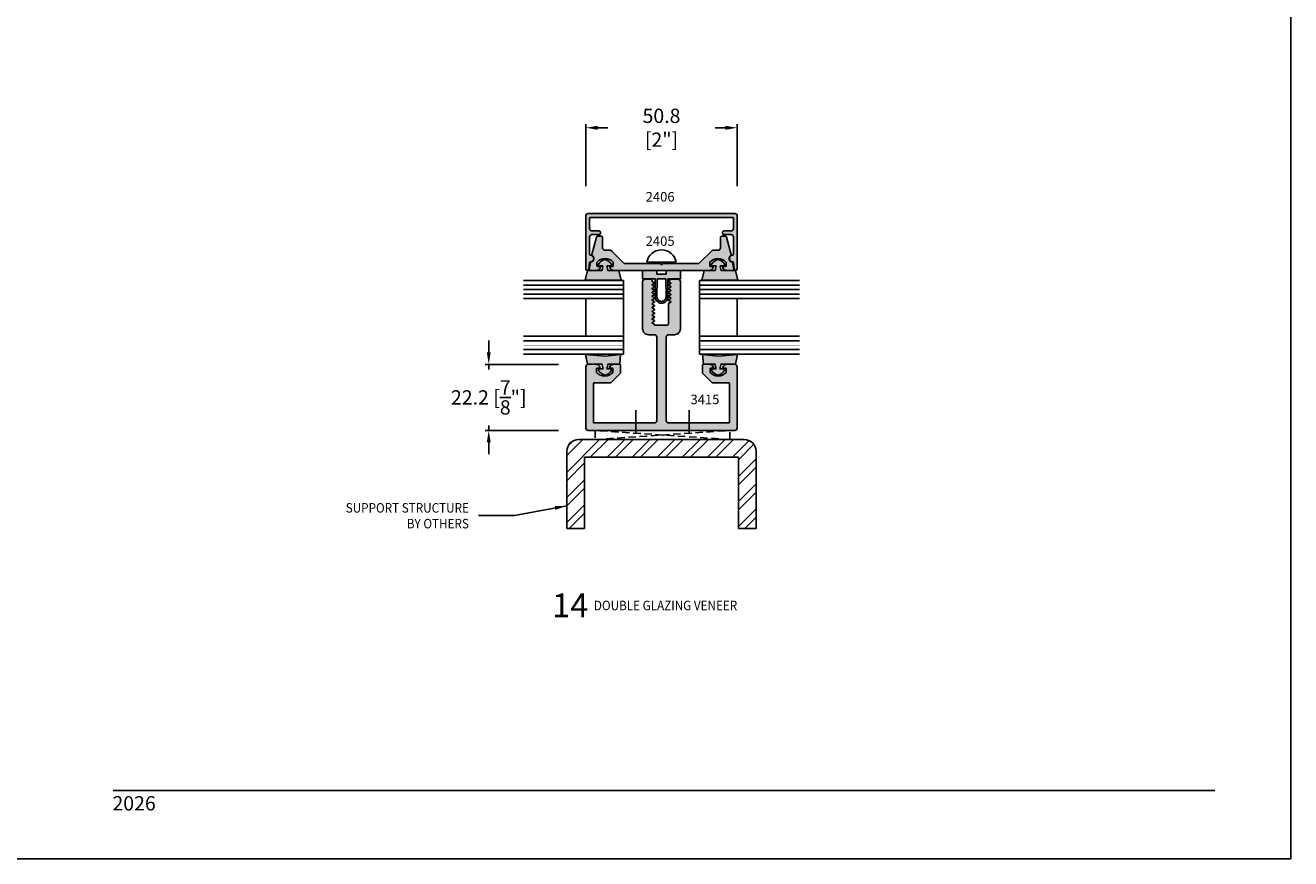
# Model space of a CAD drawing. Units: millimetres. Extents: x 2934 to 4233, y 1270 to 1550.
# Drawn here: x 4021 to 4233, y 1270 to 1410 of the extents above; entities that cross this region are included whole.
import ezdxf
from ezdxf.enums import TextEntityAlignment as Align

# ---------------------------------------------------------------- set-up
doc = ezdxf.new("R2010")
doc.units = ezdxf.units.MM
doc.linetypes.add('HIDDEN2', pattern=[0.1875, 0.125, -0.0625])
for name, color, linetype in [('4', 4, 'Continuous'), ('5', 7, 'Continuous'), ('8', 7, 'Continuous')]:
    doc.layers.add(name, color=color, linetype=linetype)
doc.styles.add('DIM', font='Simplex.shx', dxfattribs={"width": 0.9, "height": 2.4})
doc.styles.add('spec', font='swissb.ttf', dxfattribs={"width": 0.9, "height": 2.4})
doc.styles.add('ST-1', font='Au102s01.shx', dxfattribs={"height": 2})
doc.dimstyles.new('DIM-1', dxfattribs={"dimtxt": 2.4, "dimasz": 2.4, "dimexe": 0.6, "dimexo": 5, "dimgap": 1.5, "dimtad": 0, "dimtih": 1, "dimtoh": 1, "dimdec": 1, "dimlfac": 2, "dimzin": 0, "dimdsep": 46, "dimtxsty": 'DIM', "dimcen": 1, "dimclre": 4, "dimclrt": 4, "dimadec": 0, "dimazin": 0, "dimtfac": 1, "dimtdec": 1, "dimtmove": 0, "dimatfit": 3, "dimfxl": 1, "dimtolj": 1, "dimtzin": 0, "dimarcsym": 0})

# ---------------------------------------------------------------- blocks, each defined once
blk = doc.blocks.new('*D37')
at = {"color": 4, "lineweight": -2, "transparency": 16777216}
for p, q in [((4098.9, 1355.01), (4098.9, 1357.01)), ((4110.58, 1353.01), (4098.3, 1353.01)), ((4098.9, 1353.01), (4098.9, 1352.16)), ((4110.58, 1341.91), (4098.3, 1341.91)), ((4098.9, 1341.91), (4098.9, 1342.76)), ((4098.9, 1339.91), (4098.9, 1337.91))]:
    blk.add_line(p, q, dxfattribs=at)
at = {"color": 4, "transparency": 16777216}
for points in [[(4098.57, 1355.01), (4099.23, 1355.01), (4098.9, 1353.01)], [(4098.57, 1339.91), (4099.23, 1339.91), (4098.9, 1341.91)]]:
    blk.add_solid(points, dxfattribs=at)
at = {"layer": 'Defpoints', "color": 0, "transparency": 16777216}
for p in [(4115.58, 1353.01), (4098.9, 1341.91), (4115.58, 1341.91)]:
    blk.add_point(p, dxfattribs=at)
at = {"color": 4, "transparency": 16777216, "insert": (4098.9, 1347.46), "char_height": 2.4, "attachment_point": 5, "style": 'DIM'}
blk.add_mtext('\\A1;22.2 [{\\H1x;\\S7/8;}"]', dxfattribs=at)
blk = doc.blocks.new('*D38')
at = {"color": 4, "lineweight": -2, "transparency": 16777216}
for p, q in [((4115.18, 1382.9), (4115.18, 1393.31)), ((4117.18, 1392.71), (4118.87, 1392.71)), ((4138.57, 1392.71), (4136.88, 1392.71)), ((4140.57, 1382.9), (4140.57, 1393.31))]:
    blk.add_line(p, q, dxfattribs=at)
at = {"color": 4, "transparency": 16777216}
for points in [[(4117.18, 1393.04), (4117.18, 1392.37), (4115.18, 1392.71)], [(4138.57, 1393.04), (4138.57, 1392.37), (4140.57, 1392.71)]]:
    blk.add_solid(points, dxfattribs=at)
at = {"layer": 'Defpoints', "color": 0, "transparency": 16777216}
for p in [(4140.57, 1392.71), (4115.18, 1377.9), (4140.57, 1377.9)]:
    blk.add_point(p, dxfattribs=at)
at = {"color": 4, "transparency": 16777216, "insert": (4127.87, 1392.71), "char_height": 2.4, "attachment_point": 5, "style": 'DIM'}
blk.add_mtext('\\A1;50.8 [2"]', dxfattribs=at)

msp = doc.modelspace()

# ---------------------------------------------------------------- hatches: boundary and pattern name
h = msp.add_hatch(color=4)
h.dxf.hatch_style = 1
h.paths.add_polyline_path([(4140.572, 1377.902, 0.4142136), (4140.172, 1378.302), (4115.578, 1378.302, 0.4142136), (4115.178, 1377.902), (4115.178, 1369.045, 0.9570859), (4115.709, 1369.022), (4115.796, 1370.018, -0.3668583), (4115.971, 1370.191, 0.9158909), (4115.984, 1371.326, -0.3855501), (4115.812, 1371.515), (4115.812, 1374.373, -0.4142136), (4116.212, 1374.773), (4117.35, 1374.773, 1), (4117.35, 1375.408), (4116.212, 1375.408, -0.4142136), (4115.812, 1375.808), (4115.812, 1377.542, -0.4142136), (4115.937, 1377.667), (4139.812, 1377.667, -0.4142136), (4139.937, 1377.542), (4139.937, 1375.808, -0.4142136), (4139.537, 1375.408), (4138.4, 1375.408, 1), (4138.4, 1374.773), (4139.537, 1374.773, -0.4142136), (4139.937, 1374.373), (4139.937, 1371.515, -0.3855501), (4139.765, 1371.326, 0.9158909), (4139.778, 1370.191, -0.3668583), (4139.953, 1370.018), (4140.04, 1369.022, 0.9570859), (4140.572, 1369.045)])
h = msp.add_hatch(color=4)
h.dxf.hatch_style = 1
h.paths.add_polyline_path([(4123.576, 1343.179), (4116.574, 1343.179, -0.4142136), (4116.449, 1343.304), (4116.449, 1349.776, -0.4142136), (4116.574, 1349.901), (4119.317, 1349.901, 0.1989124), (4119.406, 1349.937), (4120.947, 1351.479, 0.1989124), (4120.984, 1351.567), (4120.984, 1352.887, 0.4142136), (4120.859, 1353.012), (4119.78, 1353.012, 0.4142136), (4119.146, 1352.378), (4119.59, 1352.378, -0.4142136), (4119.715, 1352.253), (4119.715, 1351.65, -0.4440691), (4116.989, 1351.65), (4116.989, 1352.253, -0.4142136), (4117.113, 1352.378), (4117.558, 1352.378, 0.4142136), (4116.924, 1353.012), (4115.58, 1353.012, 0.4142136), (4115.181, 1352.612), (4115.181, 1342.31, 0.4142136), (4115.58, 1341.91), (4123.576, 1341.91)])
h.paths.add_polyline_path([(4140.55, 1352.612, 0.4142136), (4140.15, 1353.012), (4138.807, 1353.012, 0.4142136), (4138.173, 1352.378), (4138.617, 1352.378, -0.4142136), (4138.742, 1352.253), (4138.742, 1351.65, -0.4440691), (4136.015, 1351.65), (4136.015, 1352.253, -0.4142136), (4136.14, 1352.378), (4136.585, 1352.378, 0.4142136), (4135.95, 1353.012), (4134.872, 1353.012, 0.4142136), (4134.747, 1352.887), (4134.747, 1351.567, 0.1989124), (4134.783, 1351.479), (4136.325, 1349.937, 0.1989124), (4136.413, 1349.901), (4139.156, 1349.901, -0.4142136), (4139.281, 1349.776), (4139.281, 1343.304, -0.4142136), (4139.156, 1343.179), (4132.495, 1343.179), (4132.495, 1341.91), (4139.351, 1341.91), (4140.15, 1341.91, 0.4142136), (4140.55, 1342.31)])
h.paths.add_polyline_path([(4136.54, 1369.414), (4136.095, 1369.414, -0.4142136), (4135.97, 1369.539), (4135.97, 1370.094, -0.1929978), (4136.005, 1370.18, -0.4276235), (4138.665, 1370.18, -0.1929978), (4138.699, 1370.094), (4138.699, 1369.539, -0.4142136), (4138.575, 1369.414), (4138.13, 1369.414, 0.4142136), (4138.764, 1368.779), (4139.809, 1368.779, 0.4663077), (4139.996, 1369.002), (4139.807, 1370.074, 0.3094568), (4139.708, 1370.175, -0.6606948), (4139.483, 1371.246, 0.3154426), (4139.558, 1371.451), (4138.774, 1374.377, 0.3394543), (4138.59, 1374.518), (4137.936, 1374.518, 0.4142136), (4137.746, 1374.328), (4137.746, 1372.543, -0.4142136), (4137.346, 1372.143), (4136.514, 1372.143, 0.1989124), (4136.232, 1372.026), (4134.129, 1369.924), (4128.065, 1369.924), (4127.875, 1369.734), (4127.685, 1369.924), (4121.62, 1369.924), (4119.518, 1372.026, 0.1989124), (4119.235, 1372.143), (4118.403, 1372.143, -0.4142136), (4118.003, 1372.543), (4118.003, 1374.328, 0.4142136), (4117.813, 1374.518), (4117.159, 1374.518, 0.3394543), (4116.975, 1374.377), (4116.191, 1371.451, 0.3154426), (4116.266, 1371.246, -0.6606948), (4116.041, 1370.175, 0.3094568), (4115.942, 1370.074), (4115.753, 1369.002, 0.4663077), (4115.94, 1368.779), (4116.985, 1368.779, 0.4142136), (4117.62, 1369.414), (4117.175, 1369.414, -0.4142136), (4117.05, 1369.539), (4117.05, 1370.094, -0.1929978), (4117.084, 1370.18, -0.4276235), (4119.744, 1370.18, -0.1929978), (4119.779, 1370.094), (4119.779, 1369.539, -0.4142136), (4119.654, 1369.414), (4119.209, 1369.414, 0.4142136), (4119.844, 1368.779), (4127.875, 1368.779), (4135.905, 1368.779, 0.4142136)])
h = msp.add_hatch(color=6)
h.dxf.hatch_style = 1
h.paths.add_polyline_path([(4140.298, 1368.752), (4137.895, 1368.752, -0.0514053), (4137.723, 1369.556), (4138.364, 1369.556, 0.4142136), (4138.464, 1369.656), (4138.464, 1369.845, 0.176667), (4137.372, 1370.624, 0.176667), (4136.28, 1369.845), (4136.28, 1369.656, 0.4142136), (4136.38, 1369.556), (4137.02, 1369.556, -0.0514053), (4136.849, 1368.752), (4135.009, 1368.752), (4134.65, 1367.152), (4137.372, 1367.152), (4140.658, 1367.152)])
h.paths.add_polyline_path([(4120.74, 1368.752), (4118.9, 1368.752, -0.0514053), (4118.729, 1369.556), (4119.369, 1369.556, 0.4142136), (4119.469, 1369.656), (4119.469, 1369.845, 0.176667), (4118.377, 1370.624, 0.176667), (4117.286, 1369.845), (4117.286, 1369.656, 0.4142136), (4117.385, 1369.556), (4118.026, 1369.556, -0.0514053), (4117.855, 1368.752), (4115.451, 1368.752), (4115.091, 1367.152), (4118.377, 1367.152), (4121.1, 1367.152)])
h.paths.add_polyline_path([(4128.938, 1367.348), (4131.049, 1367.348), (4131.049, 1368.74), (4128.638, 1368.74), (4128.638, 1368.14), (4127.875, 1368.14), (4127.111, 1368.14), (4127.111, 1368.74), (4124.7, 1368.74), (4124.7, 1367.348), (4126.811, 1367.348), (4126.811, 1364.339, 0.4142136), (4127.875, 1363.276, 0.4142136), (4128.938, 1364.339)])
h.paths.add_polyline_path([(4128.638, 1364.339, -0.4142136), (4127.875, 1363.576, -0.4142136), (4127.111, 1364.339), (4127.172, 1367.348), (4127.875, 1367.348), (4128.577, 1367.348)], flags=16)
h = msp.add_hatch(color=4)
h.dxf.hatch_style = 1
h.paths.add_polyline_path([(4132.495, 1343.179), (4129.059, 1343.179, -0.4142136), (4128.659, 1343.578), (4128.659, 1357.586, -0.4142136), (4129.059, 1357.986), (4130.048, 1357.986, 0.4142136), (4131.036, 1358.974), (4131.036, 1366.885, 0.4142136), (4130.637, 1367.284), (4129.513, 1367.284), (4129.029, 1367.005), (4129.029, 1366.93), (4129.451, 1366.686), (4129.451, 1366.614), (4129.029, 1366.37), (4129.029, 1366.296), (4129.451, 1366.052), (4129.451, 1365.98), (4129.029, 1365.736), (4129.029, 1365.661), (4129.451, 1365.418), (4129.451, 1365.346), (4129.029, 1365.102), (4129.029, 1365.027), (4129.451, 1364.783), (4129.451, 1364.711), (4129.029, 1364.468), (4129.029, 1364.393), (4129.451, 1364.149), (4129.451, 1364.077), (4129.029, 1363.834), (4129.029, 1363.759), (4129.451, 1363.515), (4129.451, 1363.443), (4129.029, 1363.199), (4129.029, 1359.764, -0.4142136), (4128.839, 1359.574), (4126.702, 1359.574), (4126.702, 1359.71), (4126.28, 1359.953), (4126.28, 1360.028), (4126.702, 1360.272), (4126.702, 1360.344), (4126.28, 1360.587), (4126.28, 1360.662), (4126.702, 1360.906), (4126.702, 1360.978), (4126.28, 1361.222), (4126.28, 1361.297), (4126.702, 1361.54), (4126.702, 1361.612), (4126.28, 1361.856), (4126.28, 1361.931), (4126.702, 1362.174), (4126.702, 1362.247), (4126.28, 1362.49), (4126.28, 1362.565), (4126.702, 1362.809), (4126.702, 1362.881), (4126.28, 1363.124), (4126.28, 1363.199), (4126.702, 1363.443), (4126.702, 1363.515), (4126.28, 1363.759), (4126.28, 1363.834), (4126.702, 1364.077), (4126.702, 1364.149), (4126.28, 1364.393), (4126.28, 1364.468), (4126.702, 1364.711), (4126.702, 1364.783), (4126.28, 1365.027), (4126.28, 1365.102), (4126.702, 1365.346), (4126.702, 1365.418), (4126.28, 1365.661), (4126.28, 1365.736), (4126.702, 1365.98), (4126.702, 1366.052), (4126.28, 1366.296), (4126.28, 1366.37), (4126.702, 1366.614), (4126.702, 1366.686), (4126.375, 1366.875, -0.2679492), (4126.28, 1367.039), (4126.28, 1367.095, 0.4142136), (4126.09, 1367.284), (4125.094, 1367.284, 0.4142136), (4124.694, 1366.885), (4124.694, 1358.974, 0.4142136), (4125.683, 1357.986), (4126.672, 1357.986, -0.4142136), (4127.071, 1357.586), (4127.071, 1343.578, -0.4142136), (4126.672, 1343.179), (4123.576, 1343.179), (4123.576, 1341.91), (4132.495, 1341.91)])
h = msp.add_hatch(color=6)
h.dxf.hatch_style = 1
h.paths.add_polyline_path([(4120.992, 1354.661), (4118.402, 1354.361), (4115.152, 1354.677), (4115.44, 1353.062), (4117.879, 1353.062, -0.0506879), (4118.05, 1352.245), (4117.41, 1352.245, 0.4142136), (4117.31, 1352.145), (4117.31, 1351.957, 0.176667), (4118.402, 1351.178, 0.176667), (4119.493, 1351.957), (4119.493, 1352.145, 0.4142136), (4119.393, 1352.245), (4118.753, 1352.245, -0.0506879), (4118.924, 1353.062), (4120.86, 1353.062)])
h = msp.add_hatch(color=6)
h.dxf.hatch_style = 1
h.paths.add_polyline_path([(4140.597, 1354.677), (4137.348, 1354.361), (4134.758, 1354.661), (4134.889, 1353.062), (4136.825, 1353.062, -0.0506879), (4136.996, 1352.245), (4136.356, 1352.245, 0.4142136), (4136.256, 1352.145), (4136.256, 1351.957, 0.176667), (4137.348, 1351.178, 0.176667), (4138.439, 1351.957), (4138.439, 1352.145, 0.4142136), (4138.339, 1352.245), (4137.699, 1352.245, -0.0506879), (4137.87, 1353.062), (4140.309, 1353.062)])
at = {"ltscale": 10}
h = msp.add_hatch(dxfattribs=at)
h.set_pattern_fill('ANSI32', color=9, scale=7.935601, style=0)
h.set_pattern_definition([(45, (3695.8047, 1120.705), (-2.104244, 2.104244), []), (45, (3697.2075, 1120.705), (-2.104244, 2.104244), [])])
h.paths.add_polyline_path([(4140.761, 1337.417), (4140.761, 1325.484), (4143.736, 1325.484), (4143.736, 1338.409, 0.4142136), (4141.753, 1340.393), (4113.978, 1340.393, 0.4142136), (4111.994, 1338.409), (4111.994, 1325.484), (4114.97, 1325.484), (4114.97, 1337.417)])

# ---------------------------------------------------------------- linework, layer by layer
for p, q in [((4233.395, 1270.053), (4233.395, 1550.053)), ((4123.576, 1345.319), (4123.576, 1341.325)), ((4132.495, 1345.319), (4132.495, 1341.325)), ((4016.895, 1270.053), (4233.395, 1270.053))]:
    msp.add_line(p, q)
msp.add_line((4130.342, 1370.132), (4125.407, 1370.132), dxfattribs=at)
at = {"color": 3, "ltscale": 10}
for p, q in [((4121.526, 1367.057), (4104.71, 1367.057)), ((4121.526, 1354.726), (4121.526, 1367.057)), ((4134.223, 1354.726), (4134.223, 1367.057)), ((4134.223, 1367.057), (4151.039, 1367.057)), ((4121.526, 1366.307), (4104.71, 1366.307)), ((4121.526, 1365.557), (4104.71, 1365.557)), ((4121.526, 1364.807), (4104.71, 1364.807)), ((4134.223, 1366.307), (4151.039, 1366.307)), ((4134.223, 1365.557), (4151.039, 1365.557)), ((4134.223, 1364.807), (4151.039, 1364.807)), ((4121.526, 1364.058), (4104.71, 1364.058)), ((4115.178, 1357.725), (4115.178, 1364.058)), ((4134.223, 1364.058), (4151.039, 1364.058)), ((4140.572, 1357.725), (4140.572, 1364.058)), ((4121.526, 1357.725), (4104.71, 1357.725)), ((4121.526, 1356.975), (4104.71, 1356.975)), ((4134.223, 1357.725), (4151.039, 1357.725)), ((4134.223, 1356.975), (4151.039, 1356.975)), ((4121.526, 1355.475), (4104.71, 1355.475)), ((4121.526, 1354.726), (4104.71, 1354.726)), ((4134.223, 1355.475), (4151.039, 1355.475)), ((4134.223, 1354.726), (4151.039, 1354.726))]:
    msp.add_line(p, q, dxfattribs=at)
at = {"color": 8, "linetype": 'HIDDEN2', "ltscale": 10}
for p, q in [((4116.721, 1340.393), (4139.351, 1341.91)), ((4139.351, 1340.393), (4116.721, 1341.91))]:
    msp.add_line(p, q, dxfattribs=at)
at = {"color": 9, "ltscale": 10}
for p, q in [((4113.978, 1340.393), (4141.753, 1340.393)), ((4111.994, 1325.484), (4111.994, 1338.409)), ((4114.97, 1325.484), (4114.97, 1337.417)), ((4114.97, 1337.417), (4140.761, 1337.417)), ((4140.761, 1337.417), (4140.761, 1325.484)), ((4143.736, 1338.409), (4143.736, 1325.484))]:
    msp.add_line(p, q, dxfattribs=at)
at = {"color": 4, "ltscale": 10}
for points in [[(4140.572, 1369.045, -0.9570859), (4140.04, 1369.022), (4139.953, 1370.018, 0.3668583), (4139.778, 1370.191, -0.9158909), (4139.765, 1371.326, 0.3855501), (4139.937, 1371.515), (4139.937, 1374.373, 0.4142136), (4139.537, 1374.773), (4138.4, 1374.773, -1), (4138.4, 1375.408), (4139.537, 1375.408, 0.4142136), (4139.937, 1375.808), (4139.937, 1377.542, 0.4142136), (4139.812, 1377.667), (4115.937, 1377.667, 0.4142136), (4115.812, 1377.542), (4115.812, 1375.808, 0.4142136), (4116.212, 1375.408), (4117.35, 1375.408, -1), (4117.35, 1374.773), (4116.212, 1374.773, 0.4142136), (4115.812, 1374.373), (4115.812, 1371.515, 0.3855501), (4115.984, 1371.326, -0.9158909), (4115.971, 1370.191, 0.3668583), (4115.796, 1370.018), (4115.709, 1369.022, -0.9570859), (4115.178, 1369.045), (4115.178, 1377.902, -0.4142136), (4115.578, 1378.302), (4140.172, 1378.302, -0.4142136), (4140.572, 1377.902)], [(4136.54, 1369.414), (4136.095, 1369.414, -0.4142136), (4135.97, 1369.539), (4135.97, 1370.094, -0.1929978), (4136.005, 1370.18, -0.4276235), (4138.665, 1370.18, -0.1929978), (4138.699, 1370.094), (4138.699, 1369.539, -0.4142136), (4138.575, 1369.414), (4138.13, 1369.414, 0.4142136), (4138.764, 1368.779), (4139.809, 1368.779, 0.4663077), (4139.996, 1369.002), (4139.807, 1370.074, 0.3094568), (4139.708, 1370.175, -0.6606948), (4139.483, 1371.246, 0.3154426), (4139.558, 1371.451), (4138.774, 1374.377, 0.3394543), (4138.59, 1374.518), (4137.936, 1374.518, 0.4142136), (4137.746, 1374.328), (4137.746, 1372.543, -0.4142136), (4137.346, 1372.143), (4136.514, 1372.143, 0.1989124), (4136.232, 1372.026), (4134.129, 1369.924), (4128.065, 1369.924), (4127.875, 1369.734), (4127.685, 1369.924), (4121.62, 1369.924), (4119.518, 1372.026, 0.1989124), (4119.235, 1372.143), (4118.403, 1372.143, -0.4142136), (4118.003, 1372.543), (4118.003, 1374.328, 0.4142136), (4117.813, 1374.518), (4117.159, 1374.518, 0.3394543), (4116.975, 1374.377), (4116.191, 1371.451, 0.3154426), (4116.266, 1371.246, -0.6606948), (4116.041, 1370.175, 0.3094568), (4115.942, 1370.074), (4115.753, 1369.002, 0.4663077), (4115.94, 1368.779), (4116.985, 1368.779, 0.4142136), (4117.62, 1369.414), (4117.175, 1369.414, -0.4142136), (4117.05, 1369.539), (4117.05, 1370.094, -0.1929978), (4117.084, 1370.18, -0.4276235), (4119.744, 1370.18, -0.1929978), (4119.779, 1370.094), (4119.779, 1369.539, -0.4142136), (4119.654, 1369.414), (4119.209, 1369.414, 0.4142136), (4119.844, 1368.779), (4127.875, 1368.779), (4135.905, 1368.779, 0.4142136)]]:
    msp.add_lwpolyline(points, format="xyb", close=True, dxfattribs=at)
at = {"color": 6, "ltscale": 10}
for points in [[(4117.286, 1369.656), (4117.286, 1369.845, -0.176667), (4118.377, 1370.624, -0.176667), (4119.469, 1369.845), (4119.469, 1369.656, -0.4142136), (4119.369, 1369.556), (4118.729, 1369.556, 0.0514053), (4118.9, 1368.752), (4120.74, 1368.752), (4121.1, 1367.152), (4118.377, 1367.152), (4115.091, 1367.152), (4115.451, 1368.752), (4117.855, 1368.752, 0.0514053), (4118.026, 1369.556), (4117.385, 1369.556, -0.4142136)], [(4138.464, 1369.656), (4138.464, 1369.845, 0.176667), (4137.372, 1370.624, 0.176667), (4136.28, 1369.845), (4136.28, 1369.656, 0.4142136), (4136.38, 1369.556), (4137.02, 1369.556, -0.0514053), (4136.849, 1368.752), (4135.009, 1368.752), (4134.65, 1367.152), (4137.372, 1367.152), (4140.658, 1367.152), (4140.298, 1368.752), (4137.895, 1368.752, -0.0514053), (4137.723, 1369.556), (4138.364, 1369.556, 0.4142136)], [(4118.402, 1351.178, 0.176667), (4119.493, 1351.957), (4119.493, 1352.145, 0.4142136), (4119.393, 1352.245), (4118.753, 1352.245, -0.0506879), (4118.924, 1353.062), (4120.86, 1353.062), (4120.992, 1354.661), (4118.402, 1354.361), (4115.152, 1354.677), (4115.44, 1353.062), (4117.879, 1353.062, -0.0506879), (4118.05, 1352.245), (4117.41, 1352.245, 0.4142136), (4117.31, 1352.145), (4117.31, 1351.957, 0.176667)], [(4137.348, 1351.178, -0.176667), (4136.256, 1351.957), (4136.256, 1352.145, -0.4142136), (4136.356, 1352.245), (4136.996, 1352.245, 0.0506879), (4136.825, 1353.062), (4134.889, 1353.062), (4134.758, 1354.661), (4137.348, 1354.361), (4140.597, 1354.677), (4140.309, 1353.062), (4137.87, 1353.062, 0.0506879), (4137.699, 1352.245), (4138.339, 1352.245, -0.4142136), (4138.439, 1352.145), (4138.439, 1351.957, -0.176667)]]:
    msp.add_lwpolyline(points, format="xyb", close=True, dxfattribs=at)
at = {"color": 4}
msp.add_lwpolyline([(4129.059, 1343.179, -0.4142136), (4128.659, 1343.578), (4128.659, 1357.586, -0.4142136), (4129.059, 1357.986), (4130.048, 1357.986, 0.4142136), (4131.036, 1358.974), (4131.036, 1366.885, 0.4142136), (4130.637, 1367.284), (4129.513, 1367.284), (4129.029, 1367.005), (4129.029, 1366.93), (4129.451, 1366.686), (4129.451, 1366.614), (4129.029, 1366.37), (4129.029, 1366.296), (4129.451, 1366.052), (4129.451, 1365.98), (4129.029, 1365.736), (4129.029, 1365.661), (4129.451, 1365.418), (4129.451, 1365.346), (4129.029, 1365.102), (4129.029, 1365.027), (4129.451, 1364.783), (4129.451, 1364.711), (4129.029, 1364.468), (4129.029, 1364.393), (4129.451, 1364.149), (4129.451, 1364.077), (4129.029, 1363.834), (4129.029, 1363.759), (4129.451, 1363.515), (4129.451, 1363.443), (4129.029, 1363.199), (4129.029, 1359.764, -0.4142136), (4128.839, 1359.574), (4126.702, 1359.574), (4126.702, 1359.71), (4126.28, 1359.953), (4126.28, 1360.028), (4126.702, 1360.272), (4126.702, 1360.344), (4126.28, 1360.587), (4126.28, 1360.662), (4126.702, 1360.906), (4126.702, 1360.978), (4126.28, 1361.222), (4126.28, 1361.297), (4126.702, 1361.54), (4126.702, 1361.612), (4126.28, 1361.856), (4126.28, 1361.931), (4126.702, 1362.174), (4126.702, 1362.247), (4126.28, 1362.49), (4126.28, 1362.565), (4126.702, 1362.809), (4126.702, 1362.881), (4126.28, 1363.124), (4126.28, 1363.199), (4126.702, 1363.443), (4126.702, 1363.515), (4126.28, 1363.759), (4126.28, 1363.834), (4126.702, 1364.077), (4126.702, 1364.149), (4126.28, 1364.393), (4126.28, 1364.468), (4126.702, 1364.711), (4126.702, 1364.783), (4126.28, 1365.027), (4126.28, 1365.102), (4126.702, 1365.346), (4126.702, 1365.418), (4126.28, 1365.661), (4126.28, 1365.736), (4126.702, 1365.98), (4126.702, 1366.052), (4126.28, 1366.296), (4126.28, 1366.37), (4126.702, 1366.614), (4126.702, 1366.686), (4126.375, 1366.875, -0.2679492), (4126.28, 1367.039), (4126.28, 1367.095, 0.4142136), (4126.09, 1367.284), (4125.094, 1367.284, 0.4142136), (4124.694, 1366.885), (4124.694, 1358.974, 0.4142136), (4125.683, 1357.986), (4126.672, 1357.986, -0.4142136), (4127.071, 1357.586), (4127.071, 1343.578, -0.4142136), (4126.672, 1343.179), (4116.574, 1343.179, -0.4142136), (4116.449, 1343.304), (4116.449, 1349.776, -0.4142136), (4116.574, 1349.901), (4119.317, 1349.901, 0.1989124), (4119.406, 1349.937), (4120.947, 1351.479, 0.1989124), (4120.984, 1351.567), (4120.984, 1352.887, 0.4142136), (4120.859, 1353.012), (4119.78, 1353.012, 0.4142136), (4119.146, 1352.378), (4119.59, 1352.378, -0.4142136), (4119.715, 1352.253), (4119.715, 1351.65, -0.4440691), (4116.989, 1351.65), (4116.989, 1352.253, -0.4142136), (4117.113, 1352.378), (4117.558, 1352.378, 0.4142136), (4116.924, 1353.012), (4115.58, 1353.012, 0.4142136), (4115.181, 1352.612), (4115.181, 1342.31, 0.4142136), (4115.58, 1341.91), (4140.15, 1341.91, 0.4142136), (4140.55, 1342.31), (4140.55, 1352.612, 0.4142136), (4140.15, 1353.012), (4138.807, 1353.012, 0.4142136), (4138.173, 1352.378), (4138.617, 1352.378, -0.4142136), (4138.742, 1352.253), (4138.742, 1351.65, -0.4440691), (4136.015, 1351.65), (4136.015, 1352.253, -0.4142136), (4136.14, 1352.378), (4136.585, 1352.378, 0.4142136), (4135.95, 1353.012), (4134.872, 1353.012, 0.4142136), (4134.747, 1352.887), (4134.747, 1351.567, 0.1989124), (4134.783, 1351.479), (4136.325, 1349.937, 0.1989124), (4136.413, 1349.901), (4139.156, 1349.901, -0.4142136), (4139.281, 1349.776), (4139.281, 1343.304, -0.4142136), (4139.156, 1343.179)], format="xyb", close=True, dxfattribs=at)
at = {"color": 6, "linetype": 'Continuous', "ltscale": 0.25}
msp.add_lwpolyline([(4124.7, 1368.74), (4127.111, 1368.74), (4127.111, 1368.14), (4127.875, 1368.14), (4128.638, 1368.14), (4128.638, 1368.74), (4131.049, 1368.74), (4131.049, 1367.348), (4128.938, 1367.348), (4128.938, 1364.339, -0.4142136), (4127.875, 1363.276, -0.4142136), (4126.811, 1364.339), (4126.811, 1367.348), (4124.7, 1367.348), (4124.7, 1368.74), (4124.7, 1367.348)], format="xyb", dxfattribs=at)
msp.add_lwpolyline([(4127.875, 1363.576, -0.4142136), (4127.111, 1364.339), (4127.172, 1367.348), (4127.875, 1367.348), (4128.577, 1367.348), (4128.638, 1364.339, -0.4142136)], format="xyb", close=True, dxfattribs=at)
at = {"color": 3, "ltscale": 10, "const_width": 0.1}
for points in [[(4121.526, 1356.225), (4104.71, 1356.225)], [(4134.223, 1356.225), (4151.039, 1356.225)]]:
    msp.add_lwpolyline(points, dxfattribs=at)
at = {"color": 8, "linetype": 'HIDDEN2', "ltscale": 10}
msp.add_lwpolyline([(4139.351, 1341.91), (4116.721, 1341.91), (4116.721, 1340.393), (4139.351, 1340.393)], close=True, dxfattribs=at)
at = {"ltscale": 10}
msp.add_arc((4127.875, 1369.734), 2.499, 9.16858, 170.83142, dxfattribs=at)
at = {"color": 9, "ltscale": 10}
for centre, start, end in [((4113.978, 1338.409), 90, 180), ((4141.753, 1338.409), 0, 90)]:
    msp.add_arc(centre, 1.984, start, end, dxfattribs=at)
at = {"layer": '8', "color": 9}
for p, q in [((4111.994, 1325.484), (4114.97, 1325.484)), ((4140.761, 1325.484), (4143.736, 1325.484))]:
    msp.add_line(p, q, dxfattribs=at)
at = {"layer": '8', "color": 1}
msp.add_line((4035.895, 1281.503), (4220.695, 1281.503), dxfattribs=at)

# ---------------------------------------------------------------- texts
at = {"style": 'spec', "width": 0.9}
for s, p in [('SUPPORT STRUCTURE', (4095.575, 1328.126)), ('BY OTHERS', (4095.575, 1325.481))]:
    msp.add_text(s, height=1.6, dxfattribs=at).set_placement(p, align=Align.RIGHT)
at = {"style": 'ST-1'}
msp.add_text('14', height=4, dxfattribs=at).set_placement((4109.538, 1309.316), align=Align.BOTTOM_LEFT)
at = {"style": 'spec', "width": 0.9}
msp.add_text('DOUBLE GLAZING VENEER', height=1.6, dxfattribs=at).set_placement((4116.533, 1311.247), align=Align.BOTTOM_LEFT)
at = {"layer": '4', "color": 7, "style": 'ST-1'}
for s, p in [('2406', (4127.643, 1380.328)), ('2405', (4127.643, 1372.891)), ('3415', (4135.16, 1346.323))]:
    msp.add_text(s, height=1.6, dxfattribs=at).set_placement(p, align=Align.CENTER)
at = {"layer": '5', "color": 7, "linetype": 'Continuous', "lineweight": 30, "insert": (4035.783, 1280.548), "char_height": 2.4, "attachment_point": 1, "style": 'DIM'}
msp.add_mtext_dynamic_manual_height_columns('2026', width=9.75668, gutter_width=1.25, heights=[0], dxfattribs=at)

# ---------------------------------------------------------------- dimensions: what is measured, and where the dimension line sits
dim = msp.add_linear_dim(base=(4140.572, 1392.708), p1=(4115.178, 1377.902), p2=(4140.572, 1377.902), dimstyle='DIM-1', override={"dimtxt": 2, "dimasz": 2, "dimclrd": 4})
dim.commit()
dim.dimension.update_dxf_attribs({"geometry": '*D38', "text_midpoint": (4127.875, 1392.708)})
dim = msp.add_linear_dim(base=(4098.899, 1341.91), p1=(4115.58, 1353.012), p2=(4115.58, 1341.91), angle=90, dimstyle='DIM-1', override={"dimtxt": 2, "dimasz": 2, "dimclrd": 4})
dim.commit()
dim.dimension.update_dxf_attribs({"geometry": '*D37', "text_midpoint": (4098.899, 1347.461)})

# ---------------------------------------------------------------- leaders
at = {"color": 9}
msp.add_leader([(4111.994, 1329.276), (4103.224, 1327.652), (4097.207, 1327.652)], dimstyle='DIM-1', override={"dimtxt": 2, "dimasz": 2, "dimclrd": 4}, dxfattribs=at)

doc.saveas('drawing.dxf')
